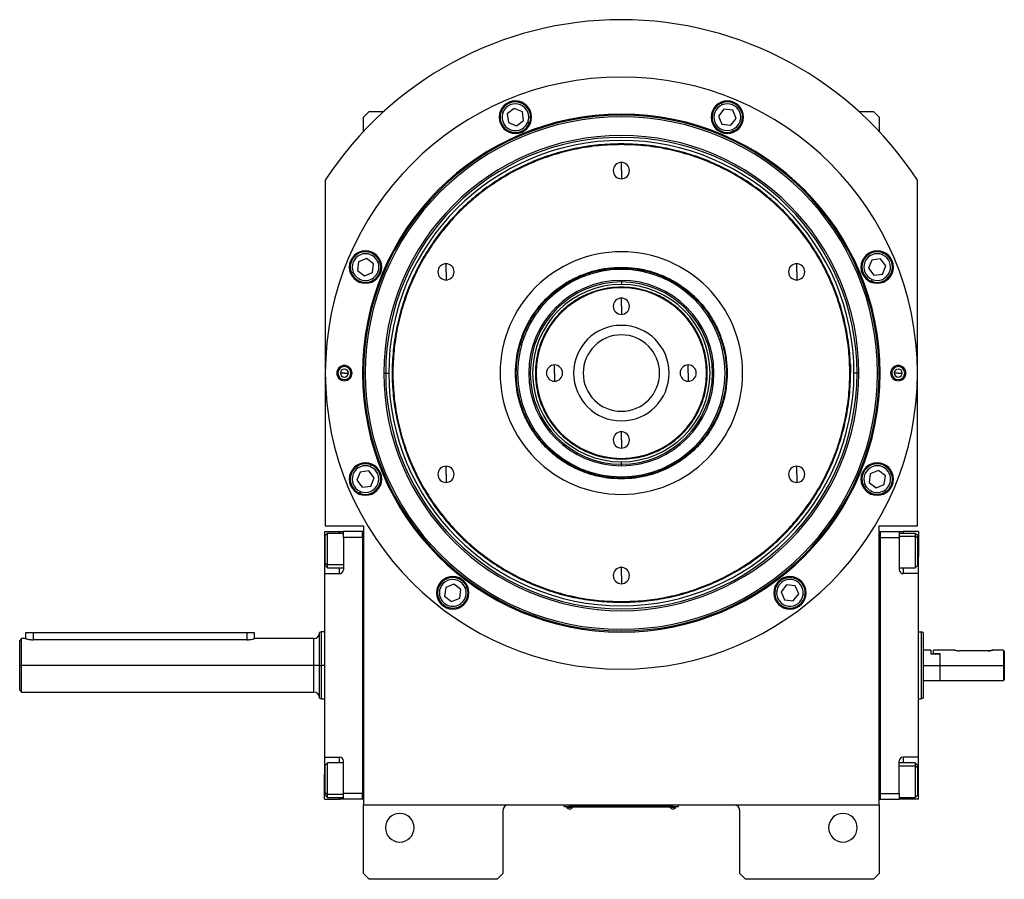
# Model space of a CAD drawing. Units: millimetres. Extents: x 495 to 3993, y 540 to 2610.
# Drawn here: x 1301 to 1817, y 2160 to 2610 of the extents above; entities that cross this region are included whole.
import ezdxf

# ---------------------------------------------------------------- set-up
doc = ezdxf.new("R2010")
doc.units = ezdxf.units.MM

msp = doc.modelspace()

# ---------------------------------------------------------------- linework, layer by layer
at = {"color": 7, "linetype": 'Continuous', "lineweight": 25}
for p, q in [((1560.41, 2563.54), (1556.75, 2560.73)), ((1564.68, 2561.78), (1560.41, 2563.54)), ((1670.22, 2563.23), (1667.41, 2559.56)), ((1669.31, 2565.43), (1668.93, 2566.35)), ((1674.8, 2562.63), (1670.22, 2563.23)), ((1676.57, 2558.36), (1674.8, 2562.63)), ((1484.5, 2562), (1481.5, 2559)), ((1481.5, 2551.49), (1481.5, 2559)), ((1484.5, 2562), (1492.18, 2562)), ((1554.55, 2561.64), (1553.62, 2562.02)), ((1556.75, 2560.73), (1557.35, 2556.15)), ((1561.62, 2554.38), (1565.28, 2557.2)), ((1565.28, 2557.2), (1564.68, 2561.78)), ((1667.41, 2559.56), (1669.18, 2555.3)), ((1673.76, 2554.7), (1676.57, 2558.36)), ((1740.83, 2562), (1748.5, 2562)), ((1751.5, 2559), (1748.5, 2562)), ((1751.5, 2559), (1751.5, 2551.49)), ((1557.35, 2556.15), (1561.62, 2554.38)), ((1567.48, 2556.29), (1568.41, 2555.9)), ((1669.18, 2555.3), (1673.76, 2554.7)), ((1674.67, 2552.5), (1675.06, 2551.57)), ((1616.5, 2544.6), (1616.5, 2545)), ((1616.5, 2531), (1616.5, 2535.25)), ((1616.5, 2531), (1616.5, 2526.75)), ((1461.5, 2526), (1461.5, 2345)), ((1771.5, 2345), (1771.5, 2526)), ((1483.14, 2485.07), (1478.88, 2483.3)), ((1486.81, 2482.26), (1483.14, 2485.07)), ((1752.23, 2484.76), (1747.65, 2484.15)), ((1755.05, 2481.09), (1752.23, 2484.76)), ((1753.14, 2486.96), (1753.53, 2487.88)), ((1478.88, 2483.3), (1478.28, 2478.72)), ((1486.21, 2477.68), (1486.81, 2482.26)), ((1489.01, 2483.17), (1489.93, 2483.55)), ((1524.71, 2478), (1524.71, 2482.25)), ((1616.5, 2480.4), (1616.5, 2480)), ((1616.5, 2479.31), (1616.5, 2480)), ((1708.3, 2478), (1708.3, 2482.25)), ((1747.65, 2484.15), (1745.89, 2479.88)), ((1745.89, 2479.88), (1748.7, 2476.22)), ((1753.28, 2476.83), (1755.05, 2481.09)), ((1476.08, 2477.81), (1475.15, 2477.42)), ((1478.28, 2478.72), (1481.94, 2475.91)), ((1481.94, 2475.91), (1486.21, 2477.68)), ((1524.71, 2478), (1524.71, 2473.75)), ((1708.3, 2478), (1708.3, 2473.75)), ((1748.7, 2476.22), (1753.28, 2476.83)), ((1616.5, 2473.5), (1616.5, 2472.71)), ((1616.5, 2472.71), (1616.5, 2471.44)), ((1616.5, 2469.64), (1616.5, 2470)), ((1747.79, 2474.02), (1747.41, 2473.1)), ((1616.5, 2460), (1616.5, 2464.25)), ((1616.5, 2460), (1616.5, 2455.75)), ((1581.5, 2425), (1581.5, 2429.25)), ((1651.5, 2425), (1651.5, 2429.25)), ((1736.42, 2429.51), (1736.5, 2425)), ((1467.5, 2425), (1468.08, 2425)), ((1471.5, 2425), (1469.4, 2425)), ((1471.5, 2425), (1473.6, 2425)), ((1475.5, 2425), (1474.93, 2425)), ((1480.96, 2425), (1481.5, 2425)), ((1482.37, 2425), (1481.5, 2425)), ((1492.13, 2425), (1493.11, 2425)), ((1493.11, 2425), (1494.7, 2425)), ((1581.5, 2425), (1581.5, 2420.75)), ((1651.5, 2425), (1651.5, 2420.75)), ((1736.42, 2420.49), (1736.5, 2425)), ((1739.9, 2425), (1738.3, 2425)), ((1740.88, 2425), (1739.9, 2425)), ((1750.64, 2425), (1751.5, 2425)), ((1752.05, 2425), (1751.5, 2425)), ((1757.5, 2425), (1758.08, 2425)), ((1761.5, 2425), (1759.4, 2425)), ((1761.5, 2425), (1763.6, 2425)), ((1765.5, 2425), (1764.93, 2425)), ((1616.5, 2390), (1616.5, 2394.25)), ((1616.5, 2390), (1616.5, 2385.75)), ((1485.22, 2375.98), (1485.6, 2376.9)), ((1616.5, 2380.36), (1616.5, 2380)), ((1616.5, 2377.29), (1616.5, 2378.56)), ((1616.5, 2376.5), (1616.5, 2377.29)), ((1479.73, 2373.17), (1477.96, 2368.91)), ((1484.31, 2373.78), (1479.73, 2373.17)), ((1487.12, 2370.12), (1484.31, 2373.78)), ((1524.71, 2372), (1524.71, 2376.25)), ((1524.71, 2372), (1524.71, 2367.75)), ((1708.3, 2372), (1708.3, 2376.25)), ((1708.3, 2372), (1708.3, 2367.75)), ((1746.8, 2372.32), (1746.2, 2367.74)), ((1751.07, 2374.09), (1746.8, 2372.32)), ((1754.73, 2371.28), (1751.07, 2374.09)), ((1756.93, 2372.19), (1757.86, 2372.58)), ((1477.96, 2368.91), (1480.78, 2365.24)), ((1485.35, 2365.85), (1487.12, 2370.12)), ((1616.5, 2370.69), (1616.5, 2370)), ((1616.5, 2369.6), (1616.5, 2370)), ((1744, 2366.83), (1743.08, 2366.45)), ((1746.2, 2367.74), (1749.87, 2364.93)), ((1749.87, 2364.93), (1754.13, 2366.7)), ((1754.13, 2366.7), (1754.73, 2371.28)), ((1479.87, 2363.04), (1479.48, 2362.12)), ((1480.78, 2365.24), (1485.35, 2365.85)), ((1461, 2342), (1469, 2342)), ((1461, 2342), (1461, 2329)), ((1461.5, 2345), (1481.5, 2345)), ((1462.7, 2341.1), (1461.5, 2339.9)), ((1471, 2341.1), (1462.7, 2341.1)), ((1469, 2342), (1471, 2342)), ((1481, 2342), (1471, 2342)), ((1471, 2339), (1471, 2342)), ((1481, 2339), (1481, 2342)), ((1481.5, 2342), (1481, 2342)), ((1481.5, 2345), (1481.5, 2199)), ((1751.5, 2199), (1751.5, 2345)), ((1751.5, 2345), (1771.5, 2345)), ((1751.5, 2342), (1752, 2342)), ((1752, 2342), (1752, 2202)), ((1752, 2342), (1762, 2342)), ((1762, 2342), (1762, 2339)), ((1762, 2342), (1764, 2342)), ((1770.3, 2341.1), (1762, 2341.1)), ((1772, 2342), (1764, 2342)), ((1771.5, 2339.9), (1770.3, 2341.1)), ((1772, 2342), (1772, 2329)), ((1461.5, 2325.57), (1461.5, 2339.9)), ((1481, 2339), (1471, 2339)), ((1471, 2339), (1471, 2322)), ((1481, 2339), (1481, 2205)), ((1481, 2339), (1481, 2339)), ((1752, 2339), (1762, 2339)), ((1762, 2339), (1762, 2322)), ((1771.5, 2338.63), (1770.3, 2339.64)), ((1771.5, 2339.9), (1771.5, 2338.63)), ((1771.5, 2338.63), (1771.5, 2324.3)), ((1461, 2329), (1461, 2320)), ((1461.5, 2325.57), (1462.7, 2324.57)), ((1461.5, 2324.3), (1461.5, 2325.57)), ((1772, 2320), (1772, 2329)), ((1461, 2320), (1461, 2224)), ((1461, 2320), (1469, 2320)), ((1461.5, 2324.3), (1462.7, 2323.1)), ((1462.7, 2323.1), (1471, 2323.1)), ((1616.5, 2319), (1616.5, 2323.25)), ((1762, 2323.1), (1770.3, 2323.1)), ((1772, 2320), (1764, 2320)), ((1770.3, 2323.1), (1771.5, 2324.3)), ((1772, 2224), (1772, 2320)), ((1616.5, 2319), (1616.5, 2314.75)), ((1524.57, 2312.77), (1523.97, 2308.19)), ((1528.83, 2314.54), (1524.57, 2312.77)), ((1532.5, 2311.73), (1528.83, 2314.54)), ((1531.9, 2307.15), (1532.5, 2311.73)), ((1534.7, 2312.65), (1535.62, 2313.03)), ((1697.83, 2310.87), (1696.84, 2311)), ((1703.01, 2314.23), (1700.2, 2310.56)), ((1700.2, 2310.56), (1701.96, 2306.3)), ((1707.58, 2313.63), (1703.01, 2314.23)), ((1709.35, 2309.36), (1707.58, 2313.63)), ((1521.77, 2307.28), (1520.84, 2306.9)), ((1523.97, 2308.19), (1527.63, 2305.38)), ((1527.63, 2305.38), (1531.9, 2307.15)), ((1616.5, 2305.4), (1616.5, 2305)), ((1701.96, 2306.3), (1706.54, 2305.7)), ((1706.54, 2305.7), (1709.35, 2309.36)), ((1711.72, 2309.05), (1712.71, 2308.92)), ((1304.5, 2289), (1304.5, 2286)), ((1308.5, 2289), (1304.5, 2289)), ((1420.5, 2289), (1308.5, 2289)), ((1424.5, 2289), (1420.5, 2289)), ((1424.5, 2286), (1424.5, 2289)), ((1459.52, 2289.51), (1458.49, 2289.13)), ((1461, 2289.5), (1459.49, 2289.5)), ((1772, 2289.5), (1773.5, 2289.5)), ((1774.5, 2289.14), (1773.5, 2289.5)), ((1302.52, 2286.02), (1301.49, 2284.99)), ((1304.5, 2286), (1302.49, 2286)), ((1420.5, 2285.42), (1308.5, 2285.42)), ((1455.5, 2286), (1424.5, 2286)), ((1778.5, 2280), (1774.5, 2280)), ((1778.5, 2280), (1778.5, 2278)), ((1791, 2280), (1780, 2280)), ((1780, 2278), (1780, 2280)), ((1808.5, 2279.6), (1793.5, 2279.6)), ((1816.5, 2280), (1811, 2280)), ((1816.5, 2280), (1816.5, 2272)), ((1817, 2279.25), (1817, 2264.5)), ((1778.5, 2278), (1783.3, 2278)), ((1783.5, 2278), (1780, 2278)), ((1783.3, 2278), (1783.3, 2272)), ((1783.3, 2278), (1783.5, 2278)), ((1783.5, 2272), (1783.5, 2278)), ((1301.5, 2272), (1302.5, 2272)), ((1455.5, 2272), (1302.5, 2272)), ((1458.5, 2272), (1459.5, 2272)), ((1774.5, 2272), (1783.3, 2272)), ((1783.3, 2272), (1783.3, 2264)), ((1783.5, 2272), (1816.5, 2272)), ((1783.5, 2264), (1783.5, 2272)), ((1816.5, 2272), (1816.5, 2264)), ((1774.5, 2264), (1783.3, 2264)), ((1783.3, 2264), (1783.5, 2264.2)), ((1783.5, 2264), (1816.5, 2264)), ((1816.5, 2264), (1817, 2264.5)), ((1301.49, 2259.01), (1302.52, 2257.98)), ((1302.49, 2258), (1455.5, 2258)), ((1458.49, 2254.87), (1459.52, 2254.49)), ((1459.49, 2254.5), (1461, 2254.5)), ((1772, 2254.5), (1773.5, 2254.5)), ((1774.5, 2254.86), (1773.5, 2254.5)), ((1461, 2224), (1469, 2224)), ((1461, 2224), (1461, 2215)), ((1471, 2205), (1471, 2222)), ((1762, 2205), (1762, 2222)), ((1772, 2224), (1764, 2224)), ((1772, 2215), (1772, 2224)), ((1462.7, 2220.9), (1461.5, 2219.7)), ((1461.5, 2205.37), (1461.5, 2219.7)), ((1471, 2220.9), (1462.7, 2220.9)), ((1770.3, 2220.9), (1762, 2220.9)), ((1771.5, 2219.7), (1770.3, 2220.9)), ((1771.5, 2218.43), (1770.3, 2219.43)), ((1771.5, 2219.7), (1771.5, 2218.43)), ((1771.5, 2218.43), (1771.5, 2204.1)), ((1461, 2202), (1461, 2215)), ((1772, 2202), (1772, 2215)), ((1461, 2202), (1469, 2202)), ((1461.5, 2205.37), (1462.7, 2204.36)), ((1461.5, 2204.1), (1461.5, 2205.37)), ((1461.5, 2204.1), (1462.7, 2202.9)), ((1462.7, 2202.9), (1471, 2202.9)), ((1471, 2202), (1469, 2202)), ((1481, 2205), (1471, 2205)), ((1471, 2202), (1471, 2205)), ((1481, 2202), (1471, 2202)), ((1481, 2202), (1481, 2205)), ((1481, 2205), (1481, 2205)), ((1481.5, 2202), (1481, 2202)), ((1481, 2202), (1481, 2202)), ((1751.5, 2202), (1752, 2202)), ((1752, 2205), (1762, 2205)), ((1752, 2202), (1762, 2202)), ((1752, 2202), (1752, 2202)), ((1762, 2205), (1762, 2202)), ((1762, 2202.9), (1770.3, 2202.9)), ((1764, 2202), (1762, 2202)), ((1772, 2202), (1764, 2202)), ((1770.3, 2202.9), (1771.5, 2204.1)), ((1481.5, 2199), (1751.5, 2199)), ((1481.5, 2163), (1481.5, 2199)), ((1586.5, 2198.05), (1586.5, 2199)), ((1586.5, 2198.05), (1589.5, 2198.05)), ((1587.5, 2198), (1587.5, 2198.05)), ((1589.5, 2198), (1587.5, 2198)), ((1587.9, 2198), (1587.9, 2197.78)), ((1587.9, 2198), (1587.9, 2197.78)), ((1587.9, 2197.78), (1591.1, 2197.78)), ((1587.9, 2197.78), (1587.9, 2197.78)), ((1589.5, 2198.05), (1589.5, 2199)), ((1643.5, 2198.05), (1589.5, 2198.05)), ((1589.5, 2198), (1589.5, 2198.05)), ((1589.5, 2198), (1643.5, 2198)), ((1591.1, 2197.78), (1591.1, 2198)), ((1641.9, 2198), (1641.9, 2197.78)), ((1641.9, 2198), (1641.9, 2197.78)), ((1641.9, 2197.78), (1645.1, 2197.78)), ((1641.9, 2197.78), (1641.9, 2197.78)), ((1643.5, 2198.05), (1643.5, 2199)), ((1643.5, 2198.05), (1646.5, 2198.05)), ((1643.5, 2198), (1643.5, 2198.05)), ((1645.5, 2198), (1643.5, 2198)), ((1645.1, 2197.78), (1645.1, 2198)), ((1645.5, 2198), (1645.5, 2198.05)), ((1646.5, 2198.05), (1646.5, 2199)), ((1751.5, 2199), (1751.5, 2163)), ((1554.5, 2196), (1554.5, 2163)), ((1678.5, 2163), (1678.5, 2196)), ((1481.5, 2163), (1484.5, 2160)), ((1551.5, 2160), (1484.5, 2160)), ((1551.5, 2160), (1554.5, 2163)), ((1678.5, 2163), (1681.5, 2160)), ((1748.5, 2160), (1681.5, 2160)), ((1748.5, 2160), (1751.5, 2163))]:
    msp.add_line(p, q, dxfattribs=at)
at = {"color": 8, "linetype": 'Continuous', "lineweight": 25}
for p, q in [((1469, 2341.1), (1469, 2342)), ((1764, 2342), (1764, 2341.1)), ((1762, 2339.64), (1770.3, 2339.64)), ((1461, 2329), (1461.5, 2329)), ((1772, 2329), (1771.5, 2329)), ((1471, 2324.57), (1462.7, 2324.57)), ((1469, 2320), (1469, 2323.1)), ((1764, 2323.1), (1764, 2320)), ((1308.5, 2289), (1308.5, 2285.42)), ((1420.5, 2289), (1420.5, 2285.42)), ((1455.5, 2272), (1455.5, 2286)), ((1455.5, 2258), (1455.5, 2272)), ((1461, 2272), (1459.5, 2272)), ((1469, 2220.9), (1469, 2224)), ((1764, 2224), (1764, 2220.9)), ((1762, 2219.43), (1770.3, 2219.43)), ((1461, 2215), (1461.5, 2215)), ((1772, 2215), (1771.5, 2215)), ((1471, 2204.36), (1462.7, 2204.36)), ((1469, 2202), (1469, 2202.9)), ((1764, 2202.9), (1764, 2202))]:
    msp.add_line(p, q, dxfattribs=at)
at = {"color": 7, "linetype": 'Continuous', "lineweight": 25, "flags": 128}
for points in [[(1462.7, 2324.57), (1462.7, 2325.76), (1462.7, 2327.22), (1462.7, 2328.9), (1462.7, 2330.72), (1462.7, 2332.6), (1462.7, 2334.46), (1462.7, 2336.21), (1462.7, 2337.79), (1462.7, 2339.11), (1462.7, 2340.13), (1462.7, 2340.8), (1462.7, 2341.09), (1462.7, 2341.1)], [(1770.3, 2341.1), (1770.3, 2340.99), (1770.3, 2340.5), (1770.3, 2339.64)], [(1770.3, 2339.64), (1770.3, 2338.45), (1770.3, 2336.99), (1770.3, 2335.31), (1770.3, 2333.49), (1770.3, 2331.61), (1770.3, 2329.75), (1770.3, 2328), (1770.3, 2326.42), (1770.3, 2325.09), (1770.3, 2324.07), (1770.3, 2323.4), (1770.3, 2323.12), (1770.3, 2323.1)], [(1462.7, 2323.1), (1462.7, 2323.22), (1462.7, 2323.71), (1462.7, 2324.57)], [(1458.5, 2272), (1458.45, 2272), (1458.28, 2272), (1458, 2272), (1457.63, 2272), (1457.17, 2272), (1456.65, 2272), (1456.09, 2272), (1455.5, 2272)], [(1462.7, 2204.36), (1462.7, 2205.55), (1462.7, 2207.01), (1462.7, 2208.69), (1462.7, 2210.51), (1462.7, 2212.39), (1462.7, 2214.25), (1462.7, 2216), (1462.7, 2217.58), (1462.7, 2218.91), (1462.7, 2219.93), (1462.7, 2220.6), (1462.7, 2220.88), (1462.7, 2220.9)], [(1770.3, 2220.9), (1770.3, 2220.78), (1770.3, 2220.29), (1770.3, 2219.43)], [(1770.3, 2219.43), (1770.3, 2218.24), (1770.3, 2216.78), (1770.3, 2215.1), (1770.3, 2213.28), (1770.3, 2211.4), (1770.3, 2209.54), (1770.3, 2207.79), (1770.3, 2206.21), (1770.3, 2204.89), (1770.3, 2203.87), (1770.3, 2203.2), (1770.3, 2202.91), (1770.3, 2202.9)], [(1462.7, 2202.9), (1462.7, 2203.01), (1462.7, 2203.5), (1462.7, 2204.36)]]:
    msp.add_lwpolyline(points, dxfattribs=at)
at = {"color": 7, "linetype": 'Continuous', "lineweight": 25}
for centre, radius, start, end in [((1616.5, 2425), 185, 33.0875, 146.9125), ((1616.5, 2425), 155, 0, 180), ((1561.02, 2558.96), 8.5, 0, 180), ((1671.99, 2558.96), 8.5, 0, 180), ((1561.02, 2558.96), 8, 337.5227, 157.5227), ((1561.02, 2558.96), 7, 337.5227, 157.5227), ((1671.99, 2558.96), 8, 112.5227, 292.5227), ((1671.99, 2558.96), 7, 112.5227, 292.5227), ((1671.99, 2558.96), 8, 292.5227, 112.5227), ((1671.99, 2558.96), 7, 292.5227, 112.5227), ((1616.5, 2425), 135.55, 0, 180), ((1616.5, 2425), 135, 0, 180), ((1616.5, 2425), 134.13, 0, 180), ((1561.02, 2558.96), 8.5, 180, 0), ((1561.02, 2558.96), 8, 157.5227, 337.5227), ((1561.02, 2558.96), 7, 157.5227, 337.5227), ((1671.99, 2558.96), 8.5, 180, 0), ((1616.5, 2425), 124.37, 0, 180), ((1616.5, 2425), 123.39, 0, 180), ((1616.5, 2425), 121.8, 0, 180), ((1616.5, 2531), 4.25, 90, 270), ((1616.5, 2531), 4.25, 270, 90), ((1482.54, 2480.49), 8.5, 0, 180), ((1482.54, 2480.49), 8, 22.5227, 202.5227), ((1482.54, 2480.49), 7, 22.5227, 202.5227), ((1616.5, 2425), 63.5, 90, 270), ((1616.5, 2425), 63.5, 270, 90), ((1750.47, 2480.49), 8.5, 0, 180), ((1750.47, 2480.49), 8, 67.5227, 247.5227), ((1750.47, 2480.49), 7, 67.5227, 247.5227), ((1750.47, 2480.49), 8, 247.5227, 67.5227), ((1750.47, 2480.49), 7, 247.5227, 67.5227), ((1482.54, 2480.49), 8.5, 180, 0), ((1482.54, 2480.49), 8, 202.5227, 22.5227), ((1482.54, 2480.49), 7, 202.5227, 22.5227), ((1524.71, 2478), 4.25, 90, 270), ((1524.71, 2478), 4.25, 270, 90), ((1708.3, 2478), 4.25, 90, 270), ((1708.3, 2478), 4.25, 270, 90), ((1750.47, 2480.49), 8.5, 180, 0), ((1616.5, 2425), 54.31, 90, 270), ((1616.5, 2425), 54.31, 270, 90), ((1616.5, 2425), 48.5, 90, 270), ((1616.5, 2425), 47.71, 90, 270), ((1616.5, 2425), 46.44, 90, 270), ((1616.5, 2425), 44.64, 90, 270), ((1616.5, 2425), 48.5, 270, 90), ((1616.5, 2425), 47.71, 270, 90), ((1616.5, 2425), 46.44, 270, 90), ((1616.5, 2425), 44.64, 270, 90), ((1616.5, 2460), 4.25, 90, 270), ((1616.5, 2460), 4.25, 270, 90), ((1616.5, 2425), 25, 90, 270), ((1616.5, 2425), 25, 270, 90), ((1616.5, 2425), 20, 90, 270), ((1616.5, 2425), 20, 270, 90), ((1471.5, 2425), 4, 0, 180), ((1471.5, 2425), 3.42, 0, 180), ((1581.5, 2425), 4.25, 90, 270), ((1581.5, 2425), 4.25, 270, 90), ((1651.5, 2425), 4.25, 90, 270), ((1651.5, 2425), 4.25, 270, 90), ((1761.5, 2425), 4, 0, 180), ((1761.5, 2425), 3.42, 0, 180), ((1616.5, 2425), 155, 180, 0), ((1471.5, 2425), 4, 180, 0), ((1471.5, 2425), 3.42, 180, 0), ((1471.5, 2425), 2.1, 0, 180), ((1471.5, 2425), 2.1, 180, 0), ((1616.5, 2425), 135.55, 180, 360), ((1616.5, 2425), 135, 180, 0), ((1616.5, 2425), 134.13, 180, 0), ((1616.5, 2425), 124.37, 180, 0), ((1616.5, 2425), 123.39, 180, 0), ((1616.5, 2425), 121.8, 180, 0), ((1761.5, 2425), 4, 180, 0), ((1761.5, 2425), 3.42, 180, 0), ((1761.5, 2425), 2.1, 0, 180), ((1761.5, 2425), 2.1, 180, 0), ((1616.5, 2390), 4.25, 90, 270), ((1616.5, 2390), 4.25, 270, 90), ((1482.54, 2369.51), 8.5, 0, 180), ((1482.54, 2369.51), 8, 67.5227, 247.5227), ((1482.54, 2369.51), 7, 67.5227, 247.5227), ((1482.54, 2369.51), 8, 247.5227, 67.5227), ((1750.47, 2369.51), 8.5, 0, 180), ((1750.47, 2369.51), 8, 22.5227, 202.5227), ((1750.47, 2369.51), 7, 22.5227, 202.5227), ((1482.54, 2369.51), 7, 247.5227, 67.5227), ((1524.71, 2372), 4.25, 90, 270), ((1524.71, 2372), 4.25, 270, 90), ((1708.3, 2372), 4.25, 90, 270), ((1708.3, 2372), 4.25, 270, 90), ((1750.47, 2369.51), 8, 202.5227, 22.5227), ((1750.47, 2369.51), 7, 202.5227, 22.5227), ((1482.54, 2369.51), 8.5, 180, 0), ((1750.47, 2369.51), 8.5, 180, 0), ((1469, 2322), 2, 270, 0), ((1616.5, 2319), 4.25, 90, 270), ((1616.5, 2319), 4.25, 270, 90), ((1764, 2322), 2, 180, 270), ((1528.23, 2309.96), 8.5, 0, 180), ((1528.23, 2309.96), 8, 22.5227, 202.5227), ((1528.23, 2309.96), 7, 22.5227, 202.5227), ((1704.77, 2309.96), 8.5, 0, 180), ((1704.77, 2309.96), 8, 352.5227, 172.5227), ((1704.77, 2309.96), 7, 352.5227, 172.5227), ((1528.23, 2309.96), 8.5, 180, 0), ((1528.23, 2309.96), 8, 202.5227, 22.5227), ((1528.23, 2309.96), 7, 202.5227, 22.5227), ((1704.77, 2309.96), 8.5, 180, 0), ((1704.77, 2309.96), 8, 172.5227, 352.5227), ((1704.77, 2309.96), 7, 172.5227, 352.5227), ((1455.5, 2289), 3, 270, 359.9999), ((1455.5, 2255), 3, 0.0001, 90), ((1469, 2222), 2, 0, 90), ((1764, 2222), 2, 90, 180), ((1557.5, 2196), 3, 90, 180), ((1589.5, 2198.8), 1.9, 212.6211, 269.9961), ((1589.5, 2198.8), 1.9, 270.0039, 327.3789), ((1643.5, 2198.8), 1.9, 212.6211, 269.9961), ((1643.5, 2198.8), 1.9, 270.0039, 327.3789), ((1675.5, 2196), 3, 0, 90), ((1500.5, 2187), 7.5, 0, 180), ((1732.5, 2187), 7.5, 0, 180), ((1500.5, 2187), 7.5, 180, 0), ((1732.5, 2187), 7.5, 180, 0)]:
    msp.add_arc(centre, radius, start, end, dxfattribs=at)
for points in [[(1616.5, 2545), (1612.58, 2544.89), (1604.72, 2544.67), (1593.06, 2542.87), (1581.61, 2540.02), (1570.51, 2536.04), (1559.85, 2531), (1549.73, 2524.94), (1540.25, 2517.91), (1531.52, 2509.99), (1523.59, 2501.25), (1516.57, 2491.78), (1510.5, 2481.66), (1505.46, 2471), (1501.49, 2459.89), (1498.62, 2448.45), (1496.89, 2436.78), (1496.31, 2425), (1496.89, 2413.22), (1498.62, 2401.55), (1501.49, 2390.11), (1505.46, 2379), (1510.5, 2368.34), (1516.57, 2358.22), (1523.59, 2348.75), (1531.52, 2340.01), (1540.25, 2332.09), (1549.73, 2325.06), (1559.85, 2319), (1570.51, 2313.96), (1581.61, 2309.98), (1593.06, 2307.13), (1604.72, 2305.33), (1612.58, 2305.11), (1616.5, 2305)], [(1616.5, 2544.6), (1612.59, 2544.49), (1604.76, 2544.27), (1593.13, 2542.47), (1581.73, 2539.64), (1570.66, 2535.67), (1560.04, 2530.65), (1549.95, 2524.6), (1540.51, 2517.6), (1531.8, 2509.7), (1523.91, 2500.99), (1516.9, 2491.55), (1510.86, 2481.47), (1505.83, 2470.84), (1501.87, 2459.77), (1499.02, 2448.37), (1497.29, 2436.74), (1496.71, 2425), (1497.29, 2413.26), (1499.02, 2401.63), (1501.87, 2390.23), (1505.83, 2379.16), (1510.86, 2368.53), (1516.9, 2358.45), (1523.91, 2349.01), (1531.8, 2340.3), (1540.51, 2332.4), (1549.95, 2325.4), (1560.04, 2319.35), (1570.66, 2314.33), (1581.73, 2310.36), (1593.13, 2307.53), (1604.76, 2305.73), (1612.59, 2305.51), (1616.5, 2305.4)], [(1616.5, 2305), (1620.43, 2305.11), (1628.29, 2305.33), (1639.95, 2307.13), (1651.39, 2309.98), (1662.5, 2313.96), (1673.16, 2319), (1683.28, 2325.06), (1692.75, 2332.09), (1701.49, 2340.01), (1709.41, 2348.75), (1716.44, 2358.22), (1722.5, 2368.34), (1727.55, 2379), (1731.52, 2390.11), (1734.39, 2401.55), (1736.12, 2413.22), (1736.7, 2425), (1736.12, 2436.78), (1734.39, 2448.45), (1731.52, 2459.89), (1727.55, 2471), (1722.5, 2481.66), (1716.44, 2491.78), (1709.41, 2501.25), (1701.49, 2509.99), (1692.75, 2517.91), (1683.28, 2524.94), (1673.16, 2531), (1662.5, 2536.04), (1651.39, 2540.02), (1639.95, 2542.87), (1628.29, 2544.67), (1620.43, 2544.89), (1616.5, 2545)], [(1616.5, 2305.4), (1620.42, 2305.51), (1628.25, 2305.73), (1639.87, 2307.53), (1651.28, 2310.36), (1662.35, 2314.33), (1672.97, 2319.35), (1683.06, 2325.4), (1692.5, 2332.4), (1701.21, 2340.3), (1709.1, 2349.01), (1716.11, 2358.45), (1722.15, 2368.53), (1727.18, 2379.16), (1731.14, 2390.23), (1733.99, 2401.63), (1735.72, 2413.26), (1736.29, 2425), (1735.72, 2436.74), (1733.99, 2448.37), (1731.14, 2459.77), (1727.18, 2470.84), (1722.15, 2481.47), (1716.11, 2491.55), (1709.1, 2500.99), (1701.21, 2509.7), (1692.5, 2517.6), (1683.06, 2524.6), (1672.97, 2530.65), (1662.35, 2535.67), (1651.28, 2539.64), (1639.87, 2542.47), (1628.25, 2544.27), (1620.42, 2544.49), (1616.5, 2544.6)], [(1616.5, 2369.6), (1614.09, 2369.69), (1609.25, 2369.87), (1602.12, 2371.34), (1595.24, 2373.67), (1588.72, 2376.88), (1582.68, 2380.92), (1577.22, 2385.71), (1572.43, 2391.18), (1568.39, 2397.22), (1565.17, 2403.74), (1562.84, 2410.62), (1561.42, 2417.75), (1560.94, 2425), (1561.42, 2432.25), (1562.84, 2439.38), (1565.17, 2446.26), (1568.39, 2452.78), (1572.43, 2458.82), (1577.22, 2464.29), (1582.68, 2469.08), (1588.72, 2473.12), (1595.24, 2476.33), (1602.12, 2478.66), (1609.25, 2480.13), (1614.09, 2480.31), (1616.5, 2480.4)], [(1616.5, 2370), (1614.1, 2370.09), (1609.3, 2370.27), (1602.23, 2371.73), (1595.4, 2374.04), (1588.93, 2377.23), (1582.93, 2381.24), (1577.5, 2386), (1572.75, 2391.42), (1568.74, 2397.42), (1565.55, 2403.89), (1563.23, 2410.72), (1561.82, 2417.8), (1561.35, 2425), (1561.82, 2432.2), (1563.23, 2439.28), (1565.55, 2446.11), (1568.74, 2452.58), (1572.75, 2458.58), (1577.5, 2464), (1582.93, 2468.76), (1588.93, 2472.77), (1595.4, 2475.96), (1602.23, 2478.27), (1609.3, 2479.73), (1614.1, 2479.91), (1616.5, 2480)], [(1616.5, 2480.4), (1618.92, 2480.31), (1623.76, 2480.13), (1630.88, 2478.66), (1637.77, 2476.33), (1644.28, 2473.12), (1650.33, 2469.08), (1655.79, 2464.29), (1660.58, 2458.82), (1664.62, 2452.78), (1667.84, 2446.26), (1670.17, 2439.38), (1671.59, 2432.25), (1672.06, 2425), (1671.59, 2417.75), (1670.17, 2410.62), (1667.84, 2403.74), (1664.62, 2397.22), (1660.58, 2391.18), (1655.79, 2385.71), (1650.33, 2380.92), (1644.28, 2376.88), (1637.77, 2373.67), (1630.88, 2371.34), (1623.76, 2369.87), (1618.92, 2369.69), (1616.5, 2369.6)], [(1616.5, 2480), (1618.9, 2479.91), (1623.7, 2479.73), (1630.78, 2478.27), (1637.61, 2475.96), (1644.08, 2472.77), (1650.08, 2468.76), (1655.51, 2464), (1660.26, 2458.58), (1664.27, 2452.58), (1667.46, 2446.11), (1669.78, 2439.28), (1671.19, 2432.2), (1671.66, 2425), (1671.19, 2417.8), (1669.78, 2410.72), (1667.46, 2403.89), (1664.27, 2397.42), (1660.26, 2391.42), (1655.51, 2386), (1650.08, 2381.24), (1644.08, 2377.23), (1637.61, 2374.04), (1630.78, 2371.73), (1623.7, 2370.27), (1618.9, 2370.09), (1616.5, 2370)], [(1616.5, 2470), (1614.54, 2469.93), (1610.61, 2469.78), (1604.82, 2468.58), (1599.23, 2466.7), (1593.94, 2464.08), (1589.03, 2460.8), (1584.59, 2456.91), (1580.7, 2452.47), (1577.42, 2447.56), (1574.81, 2442.27), (1572.91, 2436.68), (1571.76, 2430.89), (1571.38, 2425), (1571.76, 2419.11), (1572.91, 2413.32), (1574.81, 2407.73), (1577.42, 2402.44), (1580.7, 2397.53), (1584.59, 2393.09), (1589.03, 2389.2), (1593.94, 2385.92), (1599.23, 2383.3), (1604.82, 2381.42), (1610.61, 2380.22), (1614.54, 2380.07), (1616.5, 2380)], [(1616.5, 2380), (1618.47, 2380.07), (1622.39, 2380.22), (1628.18, 2381.42), (1633.77, 2383.3), (1639.07, 2385.92), (1643.98, 2389.2), (1648.42, 2393.09), (1652.31, 2397.53), (1655.59, 2402.44), (1658.2, 2407.73), (1660.1, 2413.32), (1661.25, 2419.11), (1661.63, 2425), (1661.25, 2430.89), (1660.1, 2436.68), (1658.2, 2442.27), (1655.59, 2447.56), (1652.31, 2452.47), (1648.42, 2456.91), (1643.98, 2460.8), (1639.07, 2464.08), (1633.77, 2466.7), (1628.18, 2468.58), (1622.39, 2469.78), (1618.47, 2469.93), (1616.5, 2470)], [(1459.5, 2272), (1459.5, 2273.15), (1459.5, 2275.44), (1459.5, 2278.74), (1459.5, 2281.78), (1459.5, 2284.45), (1459.5, 2286.65), (1459.5, 2288.26), (1459.5, 2289.3), (1459.5, 2289.43), (1459.5, 2289.5)], [(1773.5, 2289.5), (1773.5, 2289.43), (1773.5, 2289.3), (1773.5, 2288.26), (1773.5, 2286.65), (1773.5, 2284.45), (1773.5, 2281.78), (1773.5, 2278.74), (1773.5, 2275.44), (1773.5, 2272), (1773.5, 2268.56), (1773.5, 2265.26), (1773.5, 2262.22), (1773.5, 2259.55), (1773.5, 2257.35), (1773.5, 2255.74), (1773.5, 2254.7), (1773.5, 2254.57), (1773.5, 2254.5)], [(1774.5, 2289.14), (1774.5, 2289.07), (1774.5, 2288.94), (1774.5, 2287.93), (1774.5, 2286.34), (1774.5, 2284.19), (1774.5, 2281.58), (1774.5, 2278.6), (1774.5, 2275.36), (1774.5, 2272), (1774.5, 2268.64), (1774.5, 2265.4), (1774.5, 2262.42), (1774.5, 2259.81), (1774.5, 2257.66), (1774.5, 2256.07), (1774.5, 2255.06), (1774.5, 2254.93), (1774.5, 2254.86)], [(1302.5, 2272), (1302.5, 2272.92), (1302.5, 2274.75), (1302.5, 2277.39), (1302.5, 2279.83), (1302.5, 2281.96), (1302.5, 2283.72), (1302.5, 2285.01), (1302.5, 2285.84), (1302.5, 2285.95), (1302.5, 2286)], [(1302.5, 2258), (1302.5, 2258.05), (1302.5, 2258.16), (1302.5, 2258.99), (1302.5, 2260.28), (1302.5, 2262.04), (1302.5, 2264.17), (1302.5, 2266.61), (1302.5, 2269.25), (1302.5, 2271.08), (1302.5, 2272)], [(1459.5, 2254.5), (1459.5, 2254.57), (1459.5, 2254.7), (1459.5, 2255.74), (1459.5, 2257.35), (1459.5, 2259.55), (1459.5, 2262.22), (1459.5, 2265.26), (1459.5, 2268.56), (1459.5, 2270.85), (1459.5, 2272)]]:
    msp.add_open_spline(points, degree=3, dxfattribs=at)
for points, knots in [([(1458.5, 2272), (1458.5, 2273.12), (1458.5, 2275.36), (1458.5, 2278.6), (1458.5, 2281.58), (1458.5, 2284.19), (1458.5, 2286.34), (1458.5, 2287.93), (1458.5, 2288.94), (1458.5, 2289.07), (1458.5, 2289.14)], [0, 0, 0, 0, 0.125001, 0.250002, 0.375003, 0.500004, 0.625005, 0.750006, 0.875007, 1, 1, 1, 1]), ([(1301.5, 2272), (1301.5, 2272.85), (1301.5, 2274.55), (1301.5, 2277.01), (1301.5, 2279.27), (1301.5, 2281.25), (1301.5, 2282.88), (1301.5, 2284.08), (1301.5, 2284.85), (1301.5, 2284.95), (1301.5, 2285)], [0, 0, 0, 0, 0.125003, 0.250006, 0.375009, 0.500011, 0.625014, 0.750017, 0.87502, 1, 1, 1, 1]), ([(1304.5, 2286), (1304.52, 2286), (1304.55, 2285.99), (1304.86, 2285.9), (1305.6, 2285.71), (1306.71, 2285.52), (1307.71, 2285.43), (1308.24, 2285.42), (1308.5, 2285.42)], [0, 0, 0, 0, 0.121982, 0.250597, 0.499935, 0.749715, 0.87298, 1, 1, 1, 1]), ([(1420.5, 2285.42), (1420.77, 2285.42), (1421.3, 2285.43), (1422.3, 2285.52), (1423.41, 2285.71), (1424.15, 2285.9), (1424.46, 2285.99), (1424.49, 2286), (1424.5, 2286)], [0, 0, 0, 0, 0.1270052, 0.2502845, 0.5000653, 0.7494026, 0.877996, 1, 1, 1, 1]), ([(1791, 2280), (1791.01, 2280), (1791.03, 2279.99), (1791.23, 2279.93), (1791.69, 2279.8), (1792.38, 2279.67), (1793.01, 2279.61), (1793.34, 2279.6), (1793.5, 2279.6)], [0, 0, 0, 0, 0.121898, 0.250578, 0.5, 0.749434, 0.874691, 1, 1, 1, 1]), ([(1808.5, 2279.6), (1808.67, 2279.6), (1809, 2279.61), (1809.63, 2279.67), (1810.32, 2279.8), (1810.78, 2279.93), (1810.97, 2279.99), (1811.02, 2280.01), (1810.97, 2279.99), (1810.78, 2279.93), (1810.32, 2279.8), (1809.63, 2279.67), (1809, 2279.61), (1808.67, 2279.6), (1808.5, 2279.6)], [0, 0, 0, 0, 0.062655, 0.125283, 0.25, 0.374711, 0.439047, 0.5, 0.560951, 0.625289, 0.75, 0.874717, 0.937345, 1, 1, 1, 1]), ([(1816.5, 2280), (1816.51, 2279.99), (1816.52, 2279.97), (1816.66, 2279.77), (1816.86, 2279.46), (1817, 2279.25)], [0, 0, 0, 0, 0.230248, 0.469537, 1, 1, 1, 1]), ([(1301.5, 2259), (1301.5, 2259), (1301.5, 2258.92), (1301.5, 2259.21), (1301.5, 2259.9), (1301.5, 2261.12), (1301.5, 2262.75), (1301.5, 2264.73), (1301.5, 2266.99), (1301.5, 2269.45), (1301.5, 2271.15), (1301.5, 2272)], [0, 0, 0, 0, 0.000023, 0.12502, 0.250017, 0.375014, 0.500011, 0.625009, 0.750006, 0.875003, 1, 1, 1, 1]), ([(1458.5, 2254.86), (1458.5, 2254.86), (1458.5, 2254.75), (1458.5, 2255.14), (1458.5, 2256.05), (1458.5, 2257.66), (1458.5, 2259.8), (1458.5, 2262.42), (1458.5, 2265.4), (1458.5, 2268.64), (1458.5, 2270.88), (1458.5, 2272)], [0, 0, 0, 0, 0.000008, 0.125007, 0.250006, 0.375005, 0.500004, 0.625003, 0.750002, 0.875001, 1, 1, 1, 1])]:
    msp.add_open_spline(points, degree=3, knots=knots, dxfattribs=at)

doc.saveas('drawing.dxf')
